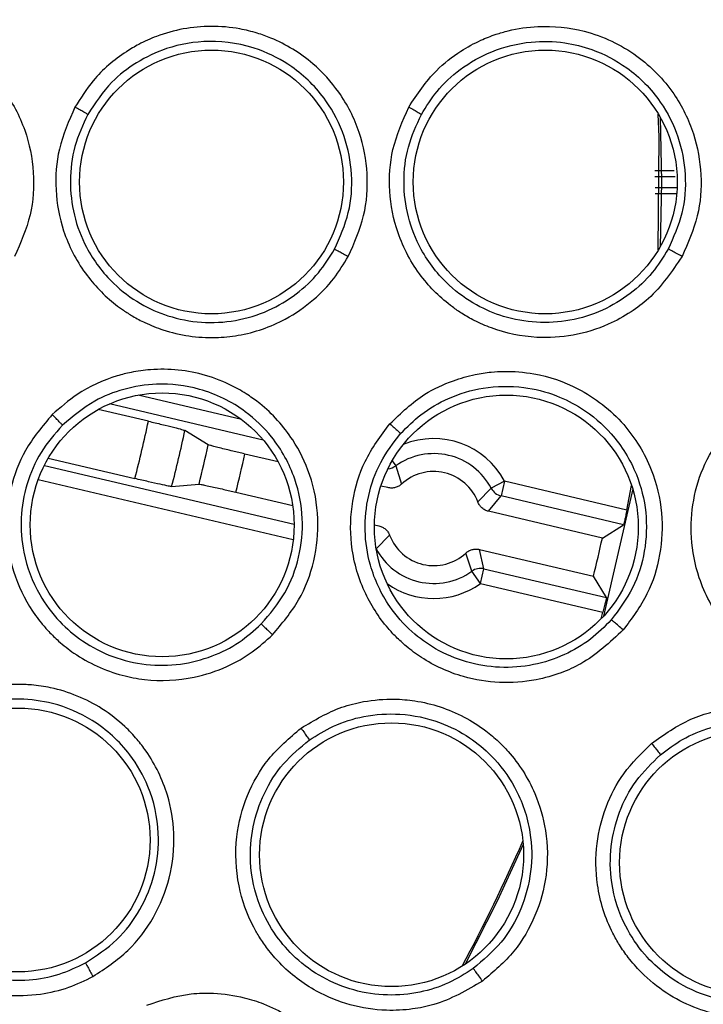
# Model space of a CAD drawing. Units: inches. Extents: x 0.4 to 10.6, y 0.4 to 8.1.
# Drawn here: x 8.6 to 8.6, y 2.9 to 3 of the extents above; entities that cross this region are included whole.
import ezdxf

# ---------------------------------------------------------------- set-up
doc = ezdxf.new("R2010")
doc.units = ezdxf.units.IN
doc.header["$MEASUREMENT"] = 0

msp = doc.modelspace()

# ---------------------------------------------------------------- linework, layer by layer
at = {"color": 7, "linetype": 'Continuous', "lineweight": 25}
for p, q in [((8.644629578398671, 2.979965317256042), (8.645437837623971, 2.979965317497456)), ((8.644647785600696, 2.979005545039193), (8.645517254360673, 2.979005545180828)), ((8.623476739202609, 2.969487287369666), (8.62138776337234, 2.969978825985053)), ((8.625980253051578, 2.968501383418728), (8.625002692303555, 2.969101467611673)), ((8.619298169315384, 2.967940861926667), (8.622912736782325, 2.967090349698521)), ((8.628895816871166, 2.967788586523946), (8.62750572029568, 2.968115677979543)), ((8.633809592870625, 2.967620319743999), (8.634055789787613, 2.966860716550237)), ((8.624450623021973, 2.966755244243156), (8.62559319991199, 2.966856457408523)), ((8.633483013123865, 2.96670921353225), (8.633187913796583, 2.966778650771529)), ((8.637237181961977, 2.96611212908225), (8.637796264401576, 2.966682249628468)), ((8.63835356895192, 2.966975665947049), (8.63779626412174, 2.966682253091727)), ((8.638353569201358, 2.966975667007115), (8.638209309785125, 2.966362584285762)), ((8.643461532542453, 2.965773755834386), (8.638353566676942, 2.96697566760114)), ((8.64370387638918, 2.966656418691429), (8.642481623148289, 2.961332079712873)), ((8.643461532543293, 2.965773755832475), (8.64365999255114, 2.966795306806302)), ((8.627130600296935, 2.966521466275048), (8.629506313137133, 2.965962458083389)), ((8.637682300226063, 2.965721116047468), (8.638209309785127, 2.966362584285772)), ((8.643323401937401, 2.965159232031005), (8.638209309785125, 2.966362584285762)), ((8.642439854845307, 2.964601657518432), (8.637682299950002, 2.965721116110688)), ((8.632915696342483, 2.965160225966762), (8.63310789360938, 2.965115001710366)), ((8.642439854847801, 2.964601657517851), (8.643323401937403, 2.965159232031013)), ((8.633553014460542, 2.964723986142354), (8.632993932028906, 2.964153866182534)), ((8.63749285430701, 2.963317740752472), (8.637307180226552, 2.964126904338997)), ((8.637307180225127, 2.964126904338114), (8.642064734845283, 2.963007445809966)), ((8.636980604156339, 2.963215798601678), (8.636734407493728, 2.963975402323899)), ((8.637348595668813, 2.962704658883202), (8.637492854344787, 2.963317740913014)), ((8.637492854307013, 2.963317740752474), (8.642606946460408, 2.962114388497398)), ((8.637348592164495, 2.962704657956738), (8.636980601379703, 2.963215796602654)), ((8.642606946459155, 2.962114388497745), (8.642064734845427, 2.963007445810065)), ((8.6373485925549, 2.962704659615907), (8.64245655924126, 2.961502748690906)), ((8.642381558829342, 2.961226236282459), (8.642456559241854, 2.961502748690418))]:
    msp.add_line(p, q, dxfattribs=at)
at = {"color": 1, "linetype": 'Continuous', "lineweight": 25}
for p, q in [((8.64463428347402, 2.979717294490665), (8.645471922303274, 2.979717294490665)), ((8.644643079993333, 2.979253595849269), (8.64553564630892, 2.979253595849269)), ((8.627365031574449, 2.969561282565182), (8.623055283221895, 2.970575371721863)), ((8.6282740763589, 2.968700357088669), (8.621857720612502, 2.970210133589533)), ((8.633658482829432, 2.967830211086172), (8.63380959287025, 2.96762031974373)), ((8.619133149522375, 2.967637802161497), (8.629565736495344, 2.965183001449451)), ((8.618878512963853, 2.967050692354413), (8.629531855228965, 2.964543947647091)), ((8.632991031136998, 2.964152338888949), (8.632993931938506, 2.96415386613528))]:
    msp.add_line(p, q, dxfattribs=at)
at = {"color": 7, "linetype": 'Continuous', "lineweight": 25, "flags": 128}
for points in [[(8.644774821285699, 2.976644715402018), (8.644807580419705, 2.981366175603398), (8.644774821285498, 2.982326174938249)], [(8.644848677913584, 2.982199590528891), (8.644901854926662, 2.979485445167806), (8.644848677913766, 2.976771299811365)], [(8.639129079710015, 2.951796427300062), (8.638039855222386, 2.94942106009564), (8.636703175433539, 2.946790237446704)]]:
    msp.add_lwpolyline(points, dxfattribs=at)
at = {"color": 7, "linetype": 'Continuous', "lineweight": 25}
for centre, radius in [((8.575248292047636, 2.979485445169967), 0.0876199743924424), ((8.575248292047636, 2.979485445169967), 0.08718405412173169), ((8.626114433779929, 2.979485445169967), 0.00551181102362186), ((8.640051441653943, 2.979485445169967), 0.00551181102362186), ((8.624053997634574, 2.965154797003069), 0.00551181102362186), ((8.638426691396148, 2.965065387796266), 0.00551181102362186), ((8.618039613481345, 2.951985132723037), 0.00551181102362186), ((8.633633912384967, 2.951368412312171), 0.00551181102362186), ((8.648671302236936, 2.951041219485872), 0.00551181102362186)]:
    msp.add_circle(centre, radius, dxfattribs=at)
for centre, radius, start, end in [((8.57561051634608, 2.979485445169964), 0.04889926839889985, 345.3163314054436, 348.2018547850718), ((8.57561051634608, 2.979485445169964), 0.05047191333559133, 345.3908754422022, 348.1273107482297), ((8.575610516346064, 2.979485445169967), 0.0515534672776384, 345.8200138129436, 347.6981723748546), ((8.575610516820309, 2.979485445012339), 0.05312611171669324, 345.8759126127588, 347.6422736705256), ((8.635395097813158, 2.965418058668849), 0.002713628523936503, 27.76637062268587, 125.7517791409988), ((8.63539509781489, 2.965418058671589), 0.001968503934787765, 20.64568038389694, 132.872443911105), ((8.63835373804197, 2.966975884347544), 0.0006300765725145149, 207.776850656044, 256.7486491060208), ((8.635395097812212, 2.96541805866721), 0.001968503937149646, 200.6457422809601, 312.8725057617943), ((8.575610544557327, 2.979485438484941), 0.06846666086078816, 346.0738076589154, 347.4443786078879), ((8.635395097813158, 2.965418058668849), 0.002713628522976996, 207.7664070558529, 305.7518155678541), ((8.637348649647992, 2.962704388077648), 0.000630076572660184, 76.76953719536762, 125.7413355207464), ((8.575610516346071, 2.979485445169967), 0.06922261786078686, 331.7416178924216, 336.5504924572498)]:
    msp.add_arc(centre, radius, start, end, dxfattribs=at)
at = {"color": 1, "linetype": 'Continuous', "lineweight": 25}
for centre, radius, start, end in [((8.635395097813314, 2.965418058668187), 0.003343453843780301, 27.76642705312654, 112.3391734228667), ((8.633441547658212, 2.968131729372769), 0.0006300769463172171, 273.791824534736, 305.7413624488325), ((8.635395097813158, 2.965418058668849), 0.003343453843732673, 234.389830699077, 305.751765370435)]:
    msp.add_arc(centre, radius, start, end, dxfattribs=at)
at = {"color": 7, "linetype": 'Continuous', "lineweight": 25}
for points, knots in [([(8.606474193142763, 2.982609207727589), (8.606805189922323, 2.983119102988682), (8.607221001389362, 2.983759653923449), (8.607910412338043, 2.984400404167741), (8.608344352717898, 2.98475074869042), (8.60895455911, 2.985153915856194), (8.61025169230913, 2.985794841909258), (8.612051006600684, 2.986112545532663), (8.613846649563724, 2.985821806296072), (8.614979730788296, 2.985383615609399), (8.616200832794657, 2.984681313016338), (8.617443022684721, 2.983493350055893), (8.618384664829836, 2.981716077168725), (8.618748106121497, 2.979898657991573), (8.61863395572802, 2.978055509567431), (8.618140736422811, 2.976940519621577), (8.617889660104968, 2.976372927138723)], [0, 0, 0, 0, 0.08896821886532082, 0.11176545480454, 0.1384177815614099, 0.1711396748302986, 0.2193546023671984, 0.3511950914841432, 0.4315475231291609, 0.4850605754261387, 0.5294203137785193, 0.6387360815096245, 0.7329615044628942, 0.8215122958726973, 0.9091397375184321, 1, 1, 1, 1]), ([(8.631828465788118, 2.976374975024691), (8.632076266156135, 2.976933761808436), (8.632561543720167, 2.978028056749956), (8.632686026916033, 2.979834068502149), (8.632353544165944, 2.981618367294533), (8.631546818771186, 2.983206858375733), (8.63029164301506, 2.98458591754687), (8.629053001911927, 2.985344653290583), (8.627983823112237, 2.985727957956205), (8.62715144782497, 2.985931816393395), (8.625726670221503, 2.986061335330468), (8.624267360571652, 2.985792090093628), (8.623132303481675, 2.9852790826456), (8.622198652673283, 2.984727519831011), (8.621219156662711, 2.983892080412172), (8.620651789460116, 2.982990973575274), (8.620412788095992, 2.982611385607809)], [0, 0, 0, 0, 0.08947926095919398, 0.175230884994079, 0.2618789238112471, 0.3543878924193035, 0.4336610342667578, 0.5342899261203027, 0.5643392947076256, 0.6009704860476182, 0.6603149920221573, 0.7742654099614208, 0.8142103145350984, 0.8435531916836897, 0.9340973527738001, 1, 1, 1, 1]), ([(8.634351343626381, 2.98261358585762), (8.634705684660993, 2.983148471792592), (8.635303933348059, 2.984051541934265), (8.636416472837059, 2.984914496626044), (8.637278024592286, 2.985386937255757), (8.637949188824614, 2.985649589013451), (8.638736704277685, 2.985876631570309), (8.639973105507837, 2.986056169340795), (8.641866707880245, 2.985862818814951), (8.643900703622625, 2.98490419070737), (8.645439557083302, 2.983321036662731), (8.64630845331767, 2.981559674836645), (8.646623696127639, 2.979795756450969), (8.64649338221827, 2.978012687476437), (8.646013055311492, 2.976930631232581), (8.645767310941684, 2.976377030703461)], [0, 0, 0, 0, 0.09388910737225256, 0.158516879866163, 0.2051554720060773, 0.2385548240078358, 0.2645892707340563, 0.3259656497987036, 0.421718390414392, 0.5412140688441579, 0.6496281708687685, 0.7411464612544579, 0.8266029071904183, 0.911286753464, 0.9999999999999999, 0.9999999999999999, 0.9999999999999999, 0.9999999999999999]), ([(8.631255129406735, 2.976677070349512), (8.631477246924568, 2.977177407167952), (8.631916871376168, 2.978167695109071), (8.632030987717409, 2.979811854266008), (8.631721842670226, 2.981432020808898), (8.630903421901296, 2.983028878868094), (8.629645748606219, 2.984278121292743), (8.62795645999353, 2.985158890619016), (8.626122310847554, 2.985471363054191), (8.624344773128305, 2.985170211200043), (8.62298089471589, 2.984522176846356), (8.621809767994836, 2.983618184663605), (8.621256786740918, 2.982780793008032), (8.620945422153808, 2.9823092867766)], [0, 0, 0, 0, 0.08880223969112601, 0.1757611750117951, 0.26408838509231, 0.3553411042857685, 0.4646638291850444, 0.5476150026324066, 0.6634543718492604, 0.7615850182932817, 0.8373027003011806, 0.9083907868740045, 1, 1, 1, 1]), ([(8.634878400748669, 2.982311487057737), (8.635083790810377, 2.982639346393203), (8.635526424591294, 2.983345912310074), (8.636519201727516, 2.984264228841783), (8.637847174764875, 2.98502021103896), (8.639362478150826, 2.985391011059908), (8.640797383202043, 2.985356823029627), (8.64216880906126, 2.985016676011127), (8.643608439926249, 2.984262895190383), (8.644864522879352, 2.982984135486488), (8.645662253769203, 2.981400254512699), (8.645964723849074, 2.979792462561892), (8.645845286652094, 2.978155055889915), (8.64540701271365, 2.97717031666863), (8.645188395363522, 2.976679114568212)], [0, 0, 0, 0, 0.06294856837836567, 0.1356597422144418, 0.2180907382891191, 0.3101893532996648, 0.3866275011275955, 0.4503655390999068, 0.5395479333791673, 0.6485614229304333, 0.737119068941359, 0.8251859263630289, 0.9128002233514532, 1, 1, 1, 1]), ([(8.62041278803662, 2.98261138570162), (8.620158225913777, 2.982038081465368), (8.619671134785069, 2.980941094197947), (8.619549098780329, 2.979140998283687), (8.61987910588398, 2.977340375423155), (8.620737013067515, 2.975663497464541), (8.621726269357838, 2.974637972037476), (8.622448591400895, 2.974108457950879), (8.622853608165517, 2.973851017513334), (8.623400198462045, 2.973562067183889), (8.624519094837389, 2.973114814633115), (8.625864757584257, 2.972918113493723), (8.627607921236566, 2.973091721781623), (8.629044734929424, 2.973585564505128), (8.630349284220129, 2.97449152007286), (8.631231620780007, 2.975397444823536), (8.631636116550713, 2.976059939979043), (8.631828465719929, 2.976374975146282)], [0, 0, 0, 0, 0.0916228022124555, 0.1753153754617386, 0.2606825969538482, 0.3583822395654203, 0.4477387568647359, 0.4673289455022248, 0.4901135005817643, 0.5182848094418478, 0.5581663744832166, 0.667138905752174, 0.7135693781937373, 0.8155522000137089, 0.88609121311577, 0.9458331530008448, 1, 1, 1, 1]), ([(8.620945423127003, 2.982309288559689), (8.620743614957954, 2.981869325828295), (8.620340211351579, 2.980989864142719), (8.620166445143056, 2.979534761427697), (8.62032825994552, 2.978090414235469), (8.620895134343183, 2.976587099365036), (8.62185920559476, 2.975304828915139), (8.623080249513457, 2.974386357776016), (8.624330880890051, 2.973828997127961), (8.625688243565271, 2.973567398797508), (8.6271282559931, 2.973643534626073), (8.628487556527578, 2.974058406727304), (8.629661157333734, 2.974758900061361), (8.630606488937007, 2.97563720584438), (8.63104371689551, 2.976338145516878), (8.631255129438008, 2.976677070408162)], [0, 0, 0, 0, 0.0783998327397417, 0.1567170219890511, 0.2349429866634375, 0.3130692152087148, 0.4156256692793882, 0.4913318189645401, 0.5596537837265401, 0.6369611410758891, 0.7142140413416947, 0.7923079461473371, 0.865961844281577, 0.9351886201663786, 1, 1, 1, 1]), ([(8.62094542621237, 2.982309284614471), (8.620933005250036, 2.982317432448593), (8.62090816682829, 2.982333725819013), (8.620783885584357, 2.982405142945391), (8.620613722558087, 2.982500728370387), (8.62047977249745, 2.98257449646194), (8.620412788035992, 2.982611385701573)], [0, 0, 0, 0, 0.2500353191298507, 0.5000001240992892, 0.7499648581146137, 1, 1, 1, 1]), ([(8.645767307304654, 2.976377020048786), (8.645340983919207, 2.975745727099828), (8.644742854482232, 2.974860026457976), (8.643598609517676, 2.974004429340575), (8.642564267197619, 2.973436095720732), (8.641232300531964, 2.97302802919177), (8.639559642324805, 2.972921936963713), (8.638152528314253, 2.973212502114412), (8.637142384684582, 2.973655892941363), (8.636605409319046, 2.973962045873344), (8.635806491155375, 2.974508996748569), (8.63475339855965, 2.975548196368256), (8.633844748573562, 2.977244443969367), (8.633486641910343, 2.979085672074191), (8.633600012935423, 2.980919071888418), (8.634093889555869, 2.982032928855477), (8.634351346965126, 2.982613581425667)], [0, 0, 0, 0, 0.1107952045166027, 0.1554450812679631, 0.2087164595962714, 0.2839391553052232, 0.3582666958065819, 0.4533924411791867, 0.4917591115140494, 0.5203049837826836, 0.5441921643546664, 0.6341259680173806, 0.7348411398675435, 0.8221093587969944, 0.9072657791060568, 1, 1, 1, 1]), ([(8.645188395386574, 2.976679114555619), (8.644978507953368, 2.976342060755505), (8.644544453150294, 2.975645021306322), (8.643607083015612, 2.974770000994551), (8.642443440457926, 2.9740696360393), (8.641100014303793, 2.973651949299763), (8.639680621959643, 2.973565369002242), (8.63834975760322, 2.973804975750323), (8.637106570294458, 2.974332759609216), (8.635871057869338, 2.97522350543995), (8.634872790015262, 2.976502235092482), (8.634275447112318, 2.978019012607557), (8.634096029990944, 2.979488251365354), (8.634264242695625, 2.980969929482507), (8.634673682653002, 2.981864303545542), (8.634878402152259, 2.982311489529797)], [0, 0, 0, 0, 0.06440206900546992, 0.133185807994911, 0.2063674830621482, 0.2839647514509159, 0.3598812157149754, 0.435863964931845, 0.5020432041896358, 0.5782953616681258, 0.6815786620526457, 0.7611658245808561, 0.8407713430875363, 0.9203858579915964, 1, 1, 1, 1]), ([(8.634351343625282, 2.982613585857557), (8.634425776738045, 2.982572463973951), (8.634574647167472, 2.982490217884217), (8.634742520622131, 2.982394709771231), (8.634848537313962, 2.982332360122372), (8.634868451950176, 2.982318440071241), (8.634878409284811, 2.982311480034124)], [0, 0, 0, 0, 0.2796702577814812, 0.559356311048469, 0.7796777898260915, 1, 1, 1, 1]), ([(8.631255129422465, 2.976677070378532), (8.631269524828182, 2.97667061434992), (8.63129831637778, 2.976657701961646), (8.631434481106252, 2.976586909786527), (8.63161781571154, 2.976489355321083), (8.631758250307678, 2.976413101159892), (8.631828465805583, 2.976374975056763)], [0, 0, 0, 0, 0.2499935904190524, 0.4999999998786376, 0.7500064092058011, 1, 1, 1, 1]), ([(8.645767309123157, 2.976377025376124), (8.645688154085589, 2.976419918908419), (8.645529835807505, 2.976505710418123), (8.64534415648317, 2.976603350981761), (8.64522466434812, 2.97666406007039), (8.645200485057643, 2.976674096386731), (8.645188395386542, 2.976679114555636)], [0, 0, 0, 0, 0.2796299003641156, 0.5592887791623599, 0.7796439182007625, 1, 1, 1, 1]), ([(8.62866025049048, 2.960560493906502), (8.629055441631312, 2.961026832467198), (8.629829360555227, 2.961940082284274), (8.630457613615492, 2.963637866899484), (8.630641293815632, 2.965443560267801), (8.630314776123527, 2.967194987104845), (8.629498969675371, 2.968871808562103), (8.6285242628076, 2.969948775700075), (8.627606382676275, 2.970617776306649), (8.626865158001094, 2.971047884264639), (8.625534583577355, 2.971573563031136), (8.62405853104025, 2.971726359154504), (8.622824920821213, 2.971553914637274), (8.621773696248422, 2.971287733820061), (8.620598506239471, 2.970762091485486), (8.619800250269124, 2.970057331625032), (8.619463987854889, 2.969760454105872)], [0, 0, 0, 0, 0.08947926083319682, 0.1752308847587707, 0.2618789235288985, 0.354387892183458, 0.4336610336765506, 0.5342899252544344, 0.5643392936754417, 0.600970483820763, 0.6603149906146686, 0.7742654134405612, 0.8142103164923427, 0.8435531929762499, 0.9340973535015925, 1, 1, 1, 1]), ([(8.633565583514255, 2.969383490602597), (8.634030063798809, 2.969826117533866), (8.634814265154914, 2.970573422965962), (8.636090936426577, 2.971167178248133), (8.637036015189897, 2.971436060500864), (8.637748797412048, 2.971542778938967), (8.638567089867445, 2.971588890397452), (8.6398124428551, 2.971488801656415), (8.6416155441687, 2.970878932690549), (8.643385228634193, 2.969491732719725), (8.644533214919173, 2.96760584453666), (8.644988386236127, 2.965695296123596), (8.644903216485666, 2.963905454726923), (8.644379399644729, 2.962196088584159), (8.643670335369533, 2.961248044539915), (8.64330756461696, 2.960763007197834)], [0, 0, 0, 0, 0.09388910769481211, 0.1585168801045973, 0.2051554697534307, 0.2385548213366112, 0.2645892657455253, 0.3259656383719032, 0.42171838848073, 0.5412140679089874, 0.6496281702741691, 0.7411464608376885, 0.8266029069329276, 0.9112867533357387, 1, 1, 1, 1]), ([(8.62819524834925, 2.961011879772682), (8.62854932976779, 2.9614293717671), (8.6292501426856, 2.962255689578343), (8.629822849812607, 2.963801098898222), (8.629982680769789, 2.965442733517901), (8.629647298491264, 2.967205483287886), (8.628792522467693, 2.968758449399131), (8.627419803453154, 2.9700794690796), (8.625747982933543, 2.970896024382054), (8.623957602674329, 2.971107861141497), (8.622466398691088, 2.970870325084392), (8.621088027942122, 2.970332895696785), (8.620321526202064, 2.969685217422425), (8.619889935414713, 2.969320532044985)], [0, 0, 0, 0, 0.0888022533108588, 0.1757611752331721, 0.2640884627314422, 0.3553411048346305, 0.4646638299053011, 0.5476149454942337, 0.6634543728299335, 0.761585197422631, 0.8373027799328575, 0.908390786818861, 1, 1, 1, 1]), ([(8.634012202907023, 2.968971684807305), (8.634285399028446, 2.969245620483008), (8.634874160835707, 2.969835976095164), (8.636046391720424, 2.970510354805061), (8.637509291516952, 2.970951881068919), (8.63906911364088, 2.97097619760248), (8.640460434865881, 2.970623570419326), (8.641721786422186, 2.969986780719413), (8.642957590859035, 2.968931550719144), (8.643897630504583, 2.96740534724494), (8.644322913936223, 2.96568366553228), (8.644260033012026, 2.964048878278946), (8.643779233040817, 2.962479102191613), (8.64313282250843, 2.961616577658113), (8.642810383644708, 2.961186338024658)], [0, 0, 0, 0, 0.06294857963149555, 0.1356597572304752, 0.2180907496159722, 0.3101893535349166, 0.3866274832391604, 0.4503655151469653, 0.539547933379183, 0.6485614229272578, 0.737119081764053, 0.8251859434677765, 0.9128002361860132, 1, 1, 1, 1]), ([(8.619463987824496, 2.969760454212565), (8.61905821878512, 2.969282091259994), (8.618281801236416, 2.968366769106286), (8.617657562923283, 2.966673971223794), (8.617466908345804, 2.964853312477941), (8.617817633164936, 2.963002659461772), (8.618477893742153, 2.961739969311619), (8.619021775325448, 2.961028402628295), (8.619337856725933, 2.960667283923212), (8.619780899588571, 2.960236045816893), (8.62072846723987, 2.959491680596566), (8.62196420401637, 2.958923830302695), (8.623685668325658, 2.958599300301988), (8.625203412467187, 2.958668341707941), (8.626710355567113, 2.959170065707945), (8.627812179807652, 2.959790711210299), (8.628386937117316, 2.960312411034186), (8.6286602504593, 2.960560494042408)], [0, 0, 0, 0, 0.09162280290836267, 0.1753153768199125, 0.260682599134768, 0.3583822427036222, 0.4477387605257429, 0.4673289494704676, 0.4901135053452855, 0.518284815002489, 0.5581663828916144, 0.6671389160846029, 0.7135693713970832, 0.8155521978668918, 0.886091212007376, 0.9458331525252356, 1, 1, 1, 1]), ([(8.619889938699771, 2.969320528827022), (8.619880316383849, 2.969331846006092), (8.619861074465659, 2.969354477172598), (8.61976194801499, 2.969458015476156), (8.619625607313104, 2.969597669484274), (8.619517866044168, 2.969706187542867), (8.619463987823865, 2.969760454212691)], [0, 0, 0, 0, 0.25003531913572, 0.5000001241020278, 0.7499648581170414, 1, 1, 1, 1]), ([(8.623476739202605, 2.969487287369652), (8.623671115324582, 2.969441150743493), (8.624059321299077, 2.969349007152316), (8.624553897001041, 2.969226524797098), (8.624909354588931, 2.969134086850461), (8.624971550622616, 2.969112350864289), (8.625002692303559, 2.969101467611672)], [0, 0, 0, 0, 0.2503568925416587, 0.5000101887668766, 0.7496540815631159, 1, 1, 1, 1]), ([(8.61988993685086, 2.969320533481686), (8.619572351462208, 2.968955248206667), (8.61893751549157, 2.968225062749741), (8.618360838256146, 2.966877857423865), (8.618109178867504, 2.965446428004582), (8.618229558148734, 2.963844301078459), (8.618793320382185, 2.962342361399337), (8.619706140220025, 2.961117086969242), (8.620749085598275, 2.960229959767601), (8.621977764781686, 2.959596544750194), (8.623380896526303, 2.95926389816031), (8.624802018811002, 2.959279005809868), (8.626125432313666, 2.9596204826823), (8.627279918683518, 2.960196880219278), (8.62789691336772, 2.960746245562317), (8.628195248395901, 2.961011879820264)], [0, 0, 0, 0, 0.07839984418178066, 0.1567170372356327, 0.2349429980731766, 0.3130692151421623, 0.4156256691584677, 0.4913318188660311, 0.5596537836960372, 0.6369611410492004, 0.7142140413195184, 0.7923079455385531, 0.8659618434808367, 0.9351886195684821, 1, 1, 1, 1]), ([(8.643307558700085, 2.96076299761973), (8.642751448235323, 2.960242398380789), (8.64197122821797, 2.959512000423947), (8.640665283593547, 2.958932473370864), (8.639530408266582, 2.958608551880539), (8.638141033438458, 2.958507106898129), (8.63648670452265, 2.958775876091422), (8.63517952662753, 2.959372268491998), (8.634293373150522, 2.960029320688225), (8.633837986315294, 2.960447285986597), (8.633180806718048, 2.961158299677245), (8.632385361022665, 2.962405779540534), (8.631876943389331, 2.964261692316437), (8.631937527005693, 2.966136443217478), (8.632456025421455, 2.967898648443871), (8.63318537601636, 2.968874680804122), (8.633565585783078, 2.969383485538896)], [0, 0, 0, 0, 0.1107952045360216, 0.1554450812983165, 0.2087164596485027, 0.2839391554026442, 0.3582666961937815, 0.4533924413038532, 0.49175911160688, 0.5203049838608438, 0.5441921644066327, 0.6341259680458396, 0.7348411399051133, 0.8221093588424679, 0.9072657791081902, 1, 1, 1, 1]), ([(8.633565583513157, 2.969383490602785), (8.633628999952442, 2.969326836804906), (8.633755836412712, 2.969213526009396), (8.633898248374864, 2.969083057126274), (8.633987732904766, 2.968998679780003), (8.634004050736712, 2.96898067731015), (8.634012209666228, 2.968971676060282)], [0, 0, 0, 0, 0.2796702577682375, 0.5593563110409816, 0.7796777898160573, 1, 1, 1, 1]), ([(8.657697325847883, 2.960912849119967), (8.657171939287458, 2.960378957328069), (8.656435688002604, 2.959630787223674), (8.655179012778527, 2.958998706548366), (8.654067444121347, 2.958622785336777), (8.652317232391585, 2.958404301902397), (8.650459923851175, 2.95877960667594), (8.649061740075776, 2.959555996551623), (8.648331262720859, 2.960135128772072), (8.647857167710129, 2.960606407290412), (8.64714357995535, 2.961459088691362), (8.646440274058127, 2.962779851557396), (8.646090609980762, 2.964572542858191), (8.646194128547515, 2.966200662099872), (8.646663108465544, 2.967773371049085), (8.647293482605047, 2.968673123881695), (8.647621389841504, 2.969141156191951)], [0, 0, 0, 0, 0.1089827955164785, 0.1527232123364978, 0.2055607186163401, 0.2810861910438377, 0.4100145654378964, 0.4758095566990296, 0.5150225892689219, 0.5468337681378659, 0.5739790296542764, 0.6784953481519987, 0.7623678485016898, 0.839417542737174, 0.9164684169527586, 0.9999999999999999, 0.9999999999999999, 0.9999999999999999, 0.9999999999999999]), ([(8.642810383664381, 2.961186338007251), (8.642530756990421, 2.960904439169809), (8.641952478936116, 2.960321462199412), (8.640843900237542, 2.95967696495808), (8.639553586792841, 2.959253094487573), (8.63815089914918, 2.959144820488216), (8.636747828045387, 2.959376255443182), (8.635503648754662, 2.959905999930414), (8.634409073705177, 2.960697186346901), (8.63340274775127, 2.961840526698869), (8.632714052603596, 2.96330933156975), (8.632469201118203, 2.964921001842289), (8.632621218897368, 2.96639332793138), (8.633114918638991, 2.96780042622759), (8.633713109918675, 2.968581267317122), (8.63401220482549, 2.968971686905039)], [0, 0, 0, 0, 0.06440207560935322, 0.1331858168220024, 0.2063674897319498, 0.2839647515816294, 0.3598812158846716, 0.4358639651314709, 0.5020432043255573, 0.578295361765248, 0.6815786621356839, 0.7611658506646016, 0.840771377827474, 0.9203858840338333, 1, 1, 1, 1]), ([(8.627505720295833, 2.968115677978171), (8.627334119854083, 2.968156411947606), (8.62705954472378, 2.968221589722507), (8.62670765861546, 2.968307438262114), (8.626429669463274, 2.968376654354788), (8.626207429184642, 2.968433895170298), (8.626033876209002, 2.968481038716653), (8.625999927120622, 2.968493919048997), (8.625980253051635, 2.968501383418711)], [0, 0, 0, 0, 0.2206497519915452, 0.3530581494209998, 0.4999100160947456, 0.6681279054677252, 0.8076745269360024, 1, 1, 1, 1]), ([(8.624450623021977, 2.966755244243155), (8.62441789586118, 2.966759389408571), (8.624352533313917, 2.966767668115427), (8.623993152428419, 2.966843432552163), (8.623495853051294, 2.96695433963877), (8.623107291129001, 2.967044970501417), (8.622912736782448, 2.967090349699038)], [0, 0, 0, 0, 0.2503459181785641, 0.4999898100184242, 0.7496431065392029, 0.9999999999999999, 0.9999999999999999, 0.9999999999999999, 0.9999999999999999]), ([(8.625593199911522, 2.966856457406124), (8.62561413965977, 2.966854365389414), (8.625650271824783, 2.966850755551699), (8.6258266409569, 2.966815561939294), (8.626051082489706, 2.966767697895172), (8.626330760883624, 2.966705694110105), (8.626684005840174, 2.966625624460193), (8.62695883768888, 2.966561526067968), (8.627130600295834, 2.966521466275038)], [0, 0, 0, 0, 0.1923343251275013, 0.3318786592488559, 0.5000897879889945, 0.6469385780740053, 0.77934598726618, 1, 1, 1, 1]), ([(8.634055789789219, 2.966860716549935), (8.634015849975913, 2.966828413689449), (8.633935734310477, 2.966763617062999), (8.633790226841498, 2.966708442131087), (8.63363607508586, 2.966683795708727), (8.633534133039104, 2.966700724440858), (8.633483013123865, 2.96670921353225)], [0, 0, 0, 0, 0.2489350757005447, 0.4993413235848709, 0.7489394227785509, 1, 1, 1, 1]), ([(8.637682299950008, 2.965721116110707), (8.637633093510694, 2.965736306778421), (8.637534393130982, 2.965766776869174), (8.637407434598725, 2.965857014016298), (8.637301239487961, 2.965971239149037), (8.63725857579279, 2.966065074900497), (8.637237181915834, 2.9661121292054)], [0, 0, 0, 0, 0.2495599647328561, 0.5005780467679907, 0.7495629064977514, 1, 1, 1, 1]), ([(8.643461532543782, 2.96577375583409), (8.643445097392972, 2.96569369746927), (8.643412277387277, 2.965533825739483), (8.643367768002474, 2.965331871909308), (8.643334253468927, 2.965189851468417), (8.643327022958921, 2.965169449358508), (8.643323401936971, 2.965159232031137)], [0, 0, 0, 0, 0.250361139175014, 0.4999561067881263, 0.7495792258839474, 1, 1, 1, 1]), ([(8.633107893609377, 2.96511500171036), (8.633157099543725, 2.965099811312345), (8.633255798588475, 2.965069341861997), (8.633382757555855, 2.964979104844353), (8.633488954724204, 2.964864879102029), (8.633531619998509, 2.964771041111598), (8.633553014458826, 2.964723986142533)], [0, 0, 0, 0, 0.2495557411414373, 0.5005679414353643, 0.7495602798257632, 1, 1, 1, 1]), ([(8.636734407396778, 2.963975402232975), (8.636774346379315, 2.964007704761602), (8.63685445956654, 2.964072500065825), (8.636999964876338, 2.964127675349789), (8.637154116230898, 2.964152322133871), (8.637256059760848, 2.964135393398693), (8.637307180225125, 2.964126904338109)], [0, 0, 0, 0, 0.2489324789143562, 0.4993310551087534, 0.7489352298809571, 1, 1, 1, 1]), ([(8.642606946459141, 2.962114388497683), (8.642605631502638, 2.962103628550278), (8.642603005778124, 2.962082142928793), (8.642569674965776, 2.961940079257413), (8.642519460259734, 2.961739467896685), (8.642477547657856, 2.961581735666213), (8.642456559241854, 2.961502748690418)], [0, 0, 0, 0, 0.250420775894733, 0.5000438943023269, 0.7496388613677004, 0.9999999999999999, 0.9999999999999999, 0.9999999999999999, 0.9999999999999999]), ([(8.628195248372494, 2.961011879796136), (8.628207241789728, 2.961001629627577), (8.628231229239187, 2.960981128764858), (8.628341933878861, 2.960874842133082), (8.628490357875473, 2.960729587981855), (8.628603620603908, 2.960616857652154), (8.628660250516262, 2.960560493932343)], [0, 0, 0, 0, 0.2499935904459646, 0.499999999921264, 0.7500064092380745, 1, 1, 1, 1]), ([(8.64330756165851, 2.960763002408785), (8.643239935911861, 2.960822434163592), (8.643104677410431, 2.960941303832182), (8.642945380523832, 2.961077813879716), (8.642842393349216, 2.961163590366244), (8.642821053574515, 2.961178755449461), (8.642810383664338, 2.961186338007289)], [0, 0, 0, 0, 0.279629900417998, 0.5592887791933714, 0.7796439182135161, 1, 1, 1, 1]), ([(8.621164915972999, 2.946279199788707), (8.621675481854373, 2.946615310153202), (8.622675343836823, 2.947273528783992), (8.623756469438336, 2.948725541866537), (8.624441431907382, 2.950406343292441), (8.624621574424346, 2.952178815720237), (8.624311229042208, 2.954017553387945), (8.623679421320018, 2.955325502469996), (8.622987201015441, 2.956226000551033), (8.622397176555522, 2.956847513222244), (8.621268600630671, 2.957726764363901), (8.61989538629283, 2.95828922320758), (8.618663162776166, 2.958471312075778), (8.617579528348829, 2.958512077652543), (8.616303851204059, 2.958338816815689), (8.615339376394106, 2.957887499370031), (8.614933094900401, 2.957697383543195)], [0, 0, 0, 0, 0.0894792614574794, 0.1752308859889786, 0.2618789254696613, 0.3543878951866602, 0.4336610374363484, 0.5342899313049646, 0.5643393016718686, 0.6009704873443207, 0.6603149958010668, 0.7742654072277864, 0.8142103125079315, 0.8435531901939773, 0.934097352343811, 0.9999999999999999, 0.9999999999999999, 0.9999999999999999, 0.9999999999999999]), ([(8.614933094901188, 2.957697383654219), (8.614408991940806, 2.957352716111106), (8.613406148706508, 2.956693213036669), (8.61233028015567, 2.955244853616691), (8.611634409584084, 2.953551657940416), (8.611449538377565, 2.951677158751948), (8.611727312852985, 2.950279599497592), (8.612048691930383, 2.949443627090227), (8.61225023092982, 2.949008085798537), (8.612553833648159, 2.948469496255282), (8.613253306268856, 2.947488322392854), (8.614279005109838, 2.946595326788259), (8.61583930732405, 2.945798950037636), (8.617315023317419, 2.945437596863913), (8.61890227660818, 2.945494442584551), (8.620134325264555, 2.945779527822686), (8.620832780689398, 2.946118167291048), (8.621164915981346, 2.946279199927762)], [0, 0, 0, 0, 0.09162280298264294, 0.1753153769856176, 0.2606825993500815, 0.358382243343161, 0.447738763946243, 0.4673289537515025, 0.4901135105670991, 0.518284820585593, 0.558166390055666, 0.6671389249676788, 0.7135693728280561, 0.8155521985496111, 0.8860912121169373, 0.9458331524483462, 1, 1, 1, 1]), ([(8.620845919779956, 2.946843307597849), (8.621303279432894, 2.947144131917723), (8.622208505137865, 2.947739536224331), (8.623193405604463, 2.949060995155648), (8.623809264321649, 2.95059110247114), (8.623984091497173, 2.952376936612372), (8.62360146090954, 2.954107815426826), (8.622656520783803, 2.955762064122875), (8.621282471746058, 2.957016548557853), (8.619624296836886, 2.957724212985144), (8.618126575482593, 2.95791642016562), (8.61665262586182, 2.957789092460326), (8.615734700297303, 2.957383597999526), (8.615217848224177, 2.957155278121742)], [0, 0, 0, 0, 0.08880223967164846, 0.1757611750249261, 0.2640884226370963, 0.3553411042358484, 0.4646638291801463, 0.5476149891707304, 0.6634543718237917, 0.7615850095139818, 0.8373026964318677, 0.9083907869092459, 1, 1, 1, 1]), ([(8.629855550895204, 2.956659949532171), (8.630407879563167, 2.956989636591322), (8.631230420453573, 2.957480614342285), (8.632581288378816, 2.957815379704466), (8.633610569057279, 2.957902028838841), (8.635045597386377, 2.957780319039828), (8.636370903638744, 2.95734665497426), (8.637483084390356, 2.956637297920421), (8.638079236067572, 2.956131448586378), (8.638856314873063, 2.955330619683228), (8.639632538338365, 2.954107342736505), (8.640150939466507, 2.952309231648653), (8.640175782739393, 2.950538757812897), (8.639693989827341, 2.948805072517064), (8.638801979532971, 2.947249306915065), (8.637897482695218, 2.946480745374279), (8.63743503822489, 2.94608780089973)], [0, 0, 0, 0, 0.09404972923946177, 0.1400610768883046, 0.2038604409119283, 0.2454084503614554, 0.3519986598266482, 0.4049356704331317, 0.4392317937168825, 0.4670326443112154, 0.569379181408794, 0.6485024011736834, 0.7404852144879044, 0.826240999423235, 0.9111617800834548, 1, 1, 1, 1]), ([(8.644488342317882, 2.956018765953904), (8.64501805046852, 2.956393832463426), (8.645808007365998, 2.956953171367035), (8.647134291485832, 2.957390161823526), (8.648228369518701, 2.957565510720162), (8.64983543679373, 2.957525481925193), (8.651341260296709, 2.957065056574636), (8.652543002751173, 2.956295094574185), (8.65353880351437, 2.955442793487665), (8.6544489135745, 2.954223990908512), (8.655100966486625, 2.952462603946753), (8.655256867351973, 2.950705136613333), (8.654909793824295, 2.948949931822239), (8.654145359677216, 2.947339021358975), (8.653308908634392, 2.946505666923773), (8.652880769317802, 2.946079112612644)], [0, 0, 0, 0, 0.09492587725262686, 0.1415635220915642, 0.2046033442917236, 0.2574408799684367, 0.377921714572189, 0.4304239194958463, 0.4672920211840239, 0.571013262950892, 0.6502208643202453, 0.7418499340376243, 0.8270841948856115, 0.9114926626435457, 1, 1, 1, 1]), ([(8.615217850006918, 2.957155279095637), (8.614810216312442, 2.956894264591092), (8.613995378655185, 2.956372510746212), (8.613062509298379, 2.955242345469142), (8.612417763599382, 2.953939799635961), (8.612081895350862, 2.952368655330106), (8.612199675947998, 2.950768724574409), (8.61273032047076, 2.949335911300911), (8.61348108661866, 2.948190887316743), (8.614481542028939, 2.947236971129852), (8.615734119575482, 2.946522491245407), (8.61710193252196, 2.946136610519932), (8.618467943474766, 2.946091406393068), (8.619738055160507, 2.946319199293277), (8.620484831516722, 2.946672484060033), (8.620845919838091, 2.946843307630344)], [0, 0, 0, 0, 0.07839984239313513, 0.1567170348550437, 0.2349429962979535, 0.3130692151692929, 0.4156256692018199, 0.4913318189191362, 0.5596537837366438, 0.636961141053269, 0.7142140413061068, 0.792307921348409, 0.8659618112331983, 0.93518859538279, 1, 1, 1, 1]), ([(8.630199337198068, 2.956159086403007), (8.630526640159859, 2.956365362091736), (8.631232006982131, 2.956809904439519), (8.632524910992771, 2.95720652914743), (8.634049381656235, 2.957311459580644), (8.63557550635625, 2.95698807344149), (8.636853476934228, 2.956334689600406), (8.6379415049163, 2.955433188652704), (8.638911514776272, 2.954129422916807), (8.639488373559514, 2.952432305698999), (8.639519884063029, 2.95065915580545), (8.639094805419015, 2.949079348471548), (8.63827675209776, 2.947655917876914), (8.637454618577323, 2.946958858419098), (8.637044526538464, 2.946611155123762)], [0, 0, 0, 0, 0.06294858243946111, 0.1356597609713993, 0.2180907524243455, 0.3101893535575502, 0.3866274272048379, 0.450365440462538, 0.5395479332768195, 0.6485614228675284, 0.7371190670030056, 0.825185923808941, 0.9128002214428088, 1, 1, 1, 1]), ([(8.644865478873609, 2.955548685034501), (8.645163935414288, 2.955772416625203), (8.645800290269742, 2.956249446492726), (8.646980757655733, 2.956735099970271), (8.64837938468194, 2.956983335123885), (8.650121059615632, 2.956844597077306), (8.651520163767445, 2.956248551042374), (8.65238136211992, 2.955594003470178), (8.652967507491322, 2.955063011618195), (8.653763085752262, 2.954098544404058), (8.654425617996633, 2.952539528640532), (8.654588558354327, 2.950778671957154), (8.654286533069392, 2.94917990955499), (8.653584844609385, 2.947705242716388), (8.652824317194533, 2.946949164718355), (8.65244487671551, 2.946571944131497)], [0, 0, 0, 0, 0.06072075864355513, 0.1294659165503524, 0.2062007252806518, 0.2908826214193924, 0.4118667295841306, 0.4478989131777806, 0.4674493985989089, 0.5410614365149415, 0.6503416557882611, 0.738419158758486, 0.8260220257999854, 0.9131993343294326, 1, 1, 1, 1]), ([(8.63743503822489, 2.94608780089973), (8.636777025227012, 2.945703998676057), (8.635853837120651, 2.945165526564969), (8.63445167654657, 2.944891129247027), (8.633273175615747, 2.944827862637315), (8.631896061678352, 2.945038126085944), (8.630343017016207, 2.945668279486441), (8.6292013225931, 2.946540593530959), (8.628483594701585, 2.947378359756467), (8.62813263139324, 2.947887178896481), (8.627650144092215, 2.948726602206035), (8.62715223224532, 2.950119808484227), (8.627069541238846, 2.952042323125072), (8.627545776920085, 2.95385658929089), (8.628443404629893, 2.955459235374597), (8.629371654671468, 2.95624850415933), (8.629855550895204, 2.956659949532171)], [0, 0, 0, 0, 0.1107954192665199, 0.1554452778838997, 0.2087166345853516, 0.2839392997705279, 0.3582668102353049, 0.4533925168109592, 0.4917591715428565, 0.5203050322107156, 0.5441922030586472, 0.6341259701698014, 0.7348411011076909, 0.8221092845971623, 0.9072656702763648, 1, 1, 1, 1]), ([(8.629855550895204, 2.956659949532171), (8.629904770695923, 2.956590604677973), (8.630003213077238, 2.956451911053056), (8.6301130224164, 2.956293023654395), (8.63018148765642, 2.956190849643213), (8.63019339043989, 2.956169667473609), (8.630199341841504, 2.956159076371227)], [0, 0, 0, 0, 0.2796702577737589, 0.5593563110165728, 0.7796777897956009, 1, 1, 1, 1]), ([(8.637044526553778, 2.94661115510242), (8.636709182313595, 2.94639854684706), (8.636015678320067, 2.945958865300513), (8.634791479878594, 2.945577208917071), (8.633439197231194, 2.945451087515113), (8.63204758466116, 2.945657655535013), (8.630731190600002, 2.946195500625337), (8.629636084719571, 2.946988819249738), (8.628745008491862, 2.948003734833345), (8.62801833039297, 2.949342337846604), (8.627673742147241, 2.950927565601202), (8.62779365986512, 2.952553312235054), (8.628269489380763, 2.953954896757574), (8.629063919823583, 2.955216857914689), (8.629820866881671, 2.955845011803409), (8.630199339535277, 2.956159088021284)], [0, 0, 0, 0, 0.06440207526550348, 0.1331858163533055, 0.2063674893574119, 0.2839647515203341, 0.3598812157937357, 0.4358639650113002, 0.5020432042471674, 0.5782953617012028, 0.6815786620613895, 0.7611658177054462, 0.8407713339151179, 0.9203858511118043, 1, 1, 1, 1]), ([(8.652880769317802, 2.946079112612644), (8.652264242343584, 2.94564955507496), (8.651398221356585, 2.945046165672201), (8.650038775054808, 2.944656934845503), (8.648869521472173, 2.944493368314974), (8.647136874789657, 2.94460624170163), (8.645397164428582, 2.945303113995669), (8.644166539400226, 2.946306968574806), (8.643542626079961, 2.947021053896838), (8.64316048822141, 2.947572331939945), (8.642614836001835, 2.948536860484587), (8.642161017053455, 2.949965115691978), (8.642141999218088, 2.951794710040077), (8.642541239220844, 2.953381358213898), (8.64329137110037, 2.954846077217883), (8.644078545022072, 2.955617282053692), (8.644488342317882, 2.956018765953904)], [0, 0, 0, 0, 0.1093070949318422, 0.1535411136857772, 0.206600345079159, 0.2824606589037396, 0.4067323717473352, 0.4745821822464351, 0.5145999556377565, 0.5458896637230277, 0.5730875886861111, 0.6775148292803985, 0.7617537571050494, 0.8389398215790697, 0.916153185770212, 1, 1, 1, 1]), ([(8.644488342317882, 2.956018765953904), (8.644542460846276, 2.955953893883433), (8.644650701458186, 2.955824145480956), (8.64477104924374, 2.955675331126366), (8.644846005164638, 2.955579253009379), (8.644858990409988, 2.95555887006595), (8.644865483042606, 2.955548678578628)], [0, 0, 0, 0, 0.2796716960502832, 0.5593617641122258, 0.7796805446626413, 1, 1, 1, 1]), ([(8.652444876731813, 2.946571944112399), (8.651887156098097, 2.946186188924432), (8.650928232438206, 2.945522936115939), (8.64921095328087, 2.945136361928373), (8.64779230140142, 2.945182789083684), (8.64635274262646, 2.945584168718461), (8.645183390009858, 2.946228856197687), (8.644123063655183, 2.947224993299056), (8.643266248597397, 2.948494820148922), (8.642768001008209, 2.950063335035451), (8.642743392795639, 2.951715437893718), (8.643102046261628, 2.95316626781515), (8.643792970615882, 2.954502459237077), (8.644505419292827, 2.955197448735017), (8.644865480924258, 2.955548686740722)], [0, 0, 0, 0, 0.1092459113240297, 0.1878332677364749, 0.2820861417887557, 0.3375009418116335, 0.4302899444339793, 0.4962542155788885, 0.57300669703524, 0.6774530560295889, 0.7590984321921075, 0.838909055709191, 0.9185868819923521, 1, 1, 1, 1]), ([(8.620845919808819, 2.946843307613821), (8.62085453960218, 2.946830093712991), (8.620871779630903, 2.946803665233755), (8.620948055550338, 2.946670494856259), (8.621049544508814, 2.946489308646719), (8.621126459496892, 2.946349234889369), (8.621164916004998, 2.946279199806228)], [0, 0, 0, 0, 0.2499935904497292, 0.499999999906672, 0.7500064092016225, 1, 1, 1, 1]), ([(8.63743503822489, 2.94608780089973), (8.637382332806471, 2.946160790720621), (8.637276916507695, 2.946306777926448), (8.637151989869889, 2.946475312274043), (8.63707067186261, 2.946581854967262), (8.637053241669156, 2.946601388376764), (8.637044526553787, 2.946611155102407)], [0, 0, 0, 0, 0.2796299003556757, 0.559288779174097, 0.779643918215876, 1, 1, 1, 1]), ([(8.623407282298512, 2.945080974123667), (8.62401912520589, 2.94527949054889), (8.624930296106525, 2.945575125895445), (8.626321787253485, 2.945600901598795), (8.627344542962454, 2.945456341760603), (8.628716509156833, 2.945018359636435), (8.629912087881655, 2.944300660049576), (8.630838537145744, 2.943361604558489), (8.631307179989873, 2.942735781695353), (8.63188657461174, 2.941782114943089), (8.632371131805664, 2.940416782133132), (8.632476418176655, 2.938548398341289), (8.632106671085676, 2.936816785832715), (8.631251176456573, 2.935233776655585), (8.630035340307822, 2.933915508309005), (8.628982500062223, 2.93336748569155), (8.628444211668668, 2.933087296730676)], [0, 0, 0, 0, 0.09404972923695339, 0.1400610768871609, 0.2038604408926083, 0.245408450326226, 0.3519986597831011, 0.4049356704012848, 0.4392317936996156, 0.467032644301589, 0.5693791813860956, 0.6485024011431176, 0.7404852144618945, 0.8262409993926146, 0.9111617800578957, 1, 1, 1, 1])]:
    msp.add_open_spline(points, degree=3, knots=knots, dxfattribs=at)

doc.saveas('drawing.dxf')
